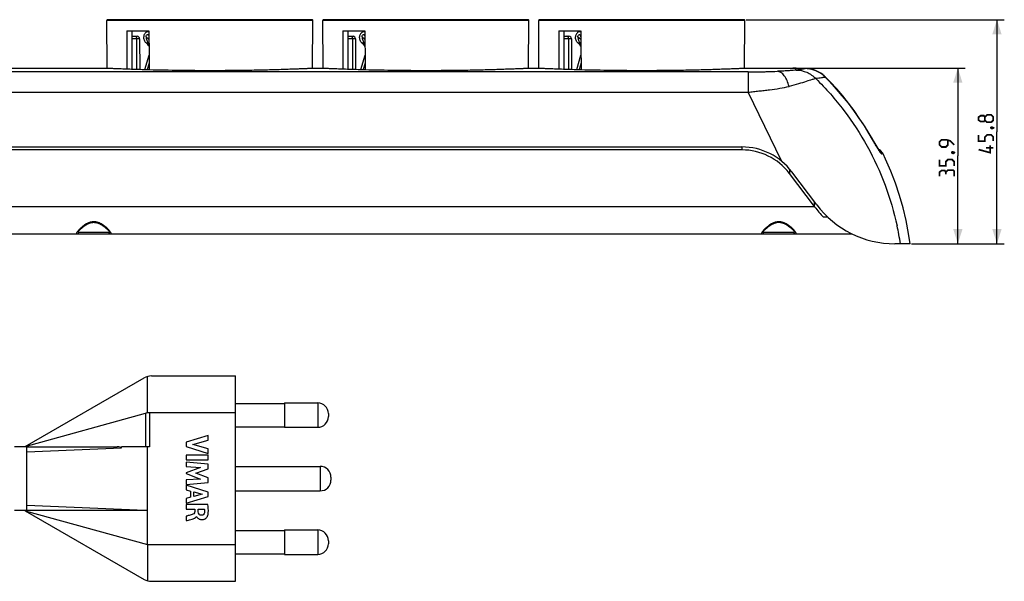
# Model space of a CAD drawing. Units: millimetres. Extents: x 8 to 416, y 36 to 248.
# Drawn here: x 214 to 416, y 133 to 248 of the extents above; entities that cross this region are included whole.
import ezdxf

# ---------------------------------------------------------------- set-up
doc = ezdxf.new("R2010")
doc.units = ezdxf.units.MM
doc.header["$LTSCALE"] = 23.1
doc.layers.get('0').update_dxf_attribs({"linetype": 'CONTINUOUS'})
for name, color, linetype in [('ASSI', 7, 'CONTINUOUS'), ('IMPORT_IGES', 7, 'CONTINUOUS'), ('RACCORDO', 7, 'CONTINUOUS')]:
    doc.layers.add(name, color=color, linetype=linetype)
doc.styles.get("Standard").update_dxf_attribs({"font": 'txt', "width": 0.8})
doc.dimstyles.new('DIMSTYLE_1', dxfattribs={"dimtxt": 3, "dimasz": 3, "dimexe": 1.5, "dimexo": 0.5, "dimgap": 0.75, "dimtad": 1, "dimdec": 1, "dimtxsty": 'STANDARD', "dimblk": '_FILLED', "dimblk1": '_FILLED', "dimblk2": '_FILLED', "dimcen": 0.09, "dimazin": 2, "dimtfac": 1, "dimtdec": 1, "dimtofl": 0, "dimtmove": 0, "dimatfit": 3, "dimldrblk": '_FILLED', "dimfxl": 1, "dimtolj": 1, "dimarcsym": 0})

# ---------------------------------------------------------------- blocks, each defined once
blk = doc.blocks.new('_FILLED')
at = {"color": 0, "linetype": 'BYBLOCK'}
blk.add_solid([(0, 0), (-1, 0.317), (-1, -0.317)], dxfattribs=at)
blk = doc.blocks.new('*D2')
at = {"color": 7, "linetype": 'CONTINUOUS'}
for p, q in [((362.99, 248.38), (415.77, 248.38)), ((414.27, 248.38), (414.27, 225.46)), ((414.27, 202.54), (414.27, 225.46)), ((396.77, 202.54), (415.77, 202.54))]:
    blk.add_line(p, q, dxfattribs=at)
at = {"color": 7, "linetype": 'CONTINUOUS', "xscale": 3, "yscale": 3, "zscale": 3}
for p, rotation in [((414.27, 248.38), 90), ((414.27, 202.54), 270)]:
    blk.add_blockref('_FILLED', p, dxfattribs=dict(at, rotation=rotation))
blk = doc.blocks.new('*D3')
at = {"color": 7, "linetype": 'CONTINUOUS'}
for p, q in [((373.23, 238.48), (407.77, 238.48)), ((406.27, 238.48), (406.27, 220.51)), ((406.27, 202.54), (406.27, 220.51)), ((396.77, 202.54), (407.77, 202.54))]:
    blk.add_line(p, q, dxfattribs=at)
at = {"color": 7, "linetype": 'CONTINUOUS', "xscale": 3, "yscale": 3, "zscale": 3}
for p, rotation in [((406.27, 238.48), 90), ((406.27, 202.54), 270)]:
    blk.add_blockref('_FILLED', p, dxfattribs=dict(at, rotation=rotation))

msp = doc.modelspace()

# ---------------------------------------------------------------- linework, layer by layer
at = {"color": 250, "linetype": 'CONTINUOUS'}
for p, q in [((240.81, 245.87), (240.48, 245.87)), ((284.97, 245.87), (284.63, 245.87)), ((329.13, 245.87), (328.79, 245.87)), ((240.25, 244.89), (240.83, 244.39)), ((284.41, 244.89), (284.98, 244.39)), ((328.56, 244.89), (329.14, 244.38)), ((240.26, 243.63), (240.75, 243.63)), ((240.84, 243.46), (240.46, 243.46)), ((284.42, 243.63), (284.91, 243.63)), ((284.99, 243.46), (284.61, 243.46)), ((328.57, 243.63), (329.07, 243.63)), ((329.15, 243.46), (328.77, 243.46)), ((363.39, 237.7), (128.39, 237.7)), ((363.39, 237.7), (363.39, 233.56)), ((372.54, 238.46), (372.73, 238.48)), ((372.69, 238.47), (372.72, 238.48)), ((373.17, 238.08), (375.03, 238.38)), ((373.17, 238.08), (374.54, 238.31)), ((374.54, 238.31), (375.03, 238.38)), ((375.03, 238.38), (375.05, 238.38)), ((378.91, 236.86), (378.92, 236.86)), ((128.39, 233.56), (363.39, 233.56)), ((370.17, 219.48), (363.39, 233.56)), ((362.11, 222.34), (362.11, 221.74)), ((390.99, 220.91), (390.67, 220.91)), ((390.99, 220.91), (390.99, 220.91)), ((371.85, 217.83), (371.86, 216.86)), ((376.97, 210.08), (114.81, 210.08)), ((376.93, 210.14), (376.93, 211.14)), ((232.65, 204.84), (226.46, 204.84)), ((372.75, 204.84), (366.56, 204.84))]:
    msp.add_line(p, q, dxfattribs=at)
at = {"color": 7, "linetype": 'CONTINUOUS'}
for p, q in [((240.46, 243.46), (240.26, 243.63)), ((240.84, 243.56), (240.75, 243.63)), ((284.61, 243.46), (284.42, 243.63)), ((284.99, 243.56), (284.91, 243.63)), ((328.77, 243.46), (328.57, 243.63)), ((329.15, 243.55), (329.07, 243.63)), ((240.01, 238.2), (240.87, 241.12)), ((284.16, 238.2), (285.02, 241.12)), ((328.32, 238.2), (329.18, 241.13)), ((196.84, 238.48), (232.26, 238.48)), ((232.26, 238.48), (232.26, 238.48)), ((240.89, 239.51), (240.5, 238.18)), ((274.41, 238.48), (276.42, 238.48)), ((274.41, 238.48), (274.41, 238.48)), ((276.42, 238.48), (276.42, 238.48)), ((285.04, 239.5), (284.65, 238.18)), ((318.57, 238.48), (320.57, 238.48)), ((318.57, 238.48), (318.57, 238.48)), ((320.57, 238.48), (320.57, 238.48)), ((329.2, 239.52), (328.81, 238.18)), ((362.72, 238.48), (372.73, 238.48)), ((362.72, 238.48), (362.72, 238.48)), ((372.84, 238.43), (372.79, 238.43)), ((372.89, 238.43), (372.84, 238.43)), ((373, 238.43), (372.89, 238.43)), ((373.13, 238.42), (373, 238.43)), ((373.4, 238.41), (373.13, 238.42)), ((373.42, 238.42), (373.19, 238.42)), ((373.73, 238.41), (373.4, 238.41)), ((373.76, 238.41), (373.42, 238.42)), ((374.12, 238.4), (373.73, 238.41)), ((374.16, 238.4), (373.76, 238.41)), ((374.56, 238.39), (374.12, 238.4)), ((374.62, 238.39), (374.16, 238.4)), ((375.06, 238.38), (374.56, 238.39)), ((375.11, 238.39), (374.62, 238.39)), ((378.64, 237.15), (378.25, 237.42)), ((378.88, 236.95), (378.64, 237.15)), ((378.92, 236.86), (378.66, 237.08)), ((379.01, 236.84), (378.88, 236.95)), ((378.92, 236.86), (378.92, 236.86)), ((389.01, 223.54), (388.83, 223.86)), ((389.06, 223.49), (388.85, 223.86)), ((389.17, 223.27), (389.01, 223.54)), ((129.67, 222.34), (362.11, 222.34)), ((362.11, 221.74), (129.67, 221.74)), ((389.21, 223.22), (389.06, 223.49)), ((389.31, 223.02), (389.17, 223.27)), ((389.36, 222.97), (389.21, 223.22)), ((389.45, 222.77), (389.31, 223.02)), ((389.5, 222.73), (389.36, 222.97)), ((389.59, 222.54), (389.45, 222.77)), ((389.63, 222.5), (389.5, 222.73)), ((389.72, 222.33), (389.59, 222.54)), ((389.76, 222.29), (389.63, 222.5)), ((389.84, 222.13), (389.72, 222.33)), ((389.88, 222.09), (389.76, 222.29)), ((389.95, 221.95), (389.84, 222.13)), ((389.98, 221.92), (389.88, 222.09)), ((390.02, 221.85), (389.98, 221.92)), ((376.93, 210.14), (371.85, 216.88)), ((377.41, 210.5), (372.33, 217.24)), ((379.7, 207.96), (378.82, 207.96)), ((107.11, 204.54), (384.67, 204.54)), ((366.4, 204.95), (366.4, 204.95)), ((372.9, 204.95), (372.9, 204.95)), ((396.49, 202.54), (393.38, 202.54)), ((258.55, 133.49), (258.55, 175.49)), ((252.93, 163.35), (248.43, 161.93)), ((252.93, 162.33), (252.93, 163.35)), ((248.43, 161.93), (248.43, 161.1)), ((248.43, 161.1), (252.93, 159.65)), ((249.83, 161.48), (252.93, 162.33)), ((252.93, 160.59), (249.83, 161.48)), ((215.85, 160.99), (213.35, 160.99)), ((215.44, 160.99), (215.55, 161.06)), ((215.55, 160.99), (215.55, 161.06)), ((248.43, 159.3), (248.43, 158.37)), ((252.93, 159.3), (248.43, 159.3)), ((252.93, 159.65), (252.93, 160.59)), ((252.93, 158.37), (252.93, 159.3)), ((248.43, 158.37), (252.93, 158.37)), ((248.43, 157.86), (248.43, 156.96)), ((252.93, 157.45), (248.43, 157.86)), ((252.93, 156.52), (252.93, 157.45)), ((248.43, 156.96), (251.37, 156.76)), ((251.37, 156.76), (248.43, 155.66)), ((248.43, 155.66), (248.43, 155.53)), ((248.43, 155.53), (251.36, 154.41)), ((250.43, 155.59), (252.93, 156.52)), ((252.93, 154.65), (250.43, 155.59)), ((251.36, 154.41), (248.43, 154.22)), ((248.43, 154.22), (248.43, 153.3)), ((248.43, 153.3), (252.93, 153.72)), ((248.43, 153.15), (248.43, 152.22)), ((252.93, 151.74), (248.43, 153.15)), ((252.93, 153.72), (252.93, 154.65)), ((248.43, 152.22), (249.33, 151.96)), ((249.33, 151.96), (249.33, 150.68)), ((250.02, 150.87), (250.02, 151.77)), ((250.02, 151.77), (251.69, 151.3)), ((251.69, 151.3), (250.02, 150.87)), ((252.93, 150.83), (252.93, 151.74)), ((248.43, 149.45), (252.93, 150.83)), ((249.33, 150.68), (248.43, 150.44)), ((248.43, 150.44), (248.43, 149.45)), ((252.88, 149.17), (248.43, 149.17)), ((248.43, 149.17), (248.43, 148.24)), ((215.85, 147.99), (213.35, 147.99)), ((215.44, 147.99), (215.55, 147.92)), ((215.55, 147.99), (215.55, 147.92)), ((215.55, 147.92), (240.55, 140.99)), ((240.55, 140.99), (240.55, 147.99)), ((248.43, 148.24), (250.19, 148.24)), ((250.19, 148.24), (250.19, 147.73)), ((250.93, 148.27), (252.16, 148.27)), ((250.93, 147.73), (250.93, 148.27)), ((248.43, 146.8), (248.43, 145.9)), ((250.53, 146.76), (250.56, 146.76)), ((240.55, 140.99), (258.55, 140.99))]:
    msp.add_line(p, q, dxfattribs=at)
at = {"color": 250, "linetype": 'CONTINUOUS'}
msp.add_lwpolyline([(372.72, 238.48), (372.73, 238.48), (372.73, 238.48)], dxfattribs=at)
at = {"color": 7, "linetype": 'CONTINUOUS'}
for points in [[(373.21, 238.42), (373.18, 238.43), (373.1, 238.44), (373.03, 238.45), (372.97, 238.46), (372.9, 238.47), (372.84, 238.47), (372.78, 238.48), (372.73, 238.48)], [(372.79, 238.43), (372.76, 238.44), (372.76, 238.44)], [(375.73, 238.34), (375.31, 238.38), (375.11, 238.39)], [(378.25, 237.42), (377.85, 237.65), (377.44, 237.86), (377.01, 238.03), (376.59, 238.17), (376.16, 238.27), (375.73, 238.34)], [(379.21, 236.59), (379.11, 236.68), (379.02, 236.77), (378.92, 236.86)], [(379.28, 236.58), (379.27, 236.6), (379.14, 236.72), (379.01, 236.84)], [(388.83, 223.86), (388.14, 225.05), (387.15, 226.66), (386.11, 228.23), (385.02, 229.77), (383.88, 231.28), (382.7, 232.75), (381.47, 234.18), (380.19, 235.57), (379.21, 236.59)], [(388.85, 223.86), (388.15, 225.08), (387.16, 226.69), (386.12, 228.26), (385.04, 229.8), (383.9, 231.31), (382.72, 232.77), (381.5, 234.2), (380.23, 235.59), (379.28, 236.58)], [(390.28, 221.43), (390.29, 221.42), (390.3, 221.41), (390.29, 221.42), (390.28, 221.43), (390.26, 221.46), (390.24, 221.49), (390.21, 221.54), (390.17, 221.59), (390.14, 221.65), (390.09, 221.71), (390.05, 221.79), (390, 221.86), (389.95, 221.95)], [(390.99, 220.91), (390.98, 220.93), (390.87, 221.13), (390.74, 221.3), (390.59, 221.47), (390.42, 221.61), (390.24, 221.74), (390.05, 221.84), (390, 221.86)], [(396.49, 202.54), (396.17, 204.67), (395.67, 207.28), (395.06, 209.86), (394.34, 212.41), (393.5, 214.93), (392.55, 217.41), (391.49, 219.84), (390.99, 220.91)], [(226.3, 204.91), (226.3, 204.91), (226.3, 204.91), (226.3, 204.92), (226.3, 204.92), (226.31, 204.93), (226.31, 204.93), (226.32, 204.94), (226.32, 204.95), (226.33, 204.96), (226.34, 204.98), (226.34, 204.99), (226.35, 205), (226.36, 205.02), (226.37, 205.03), (226.39, 205.05), (226.4, 205.07), (226.41, 205.09), (226.43, 205.11), (226.44, 205.13), (226.46, 205.15), (226.48, 205.17), (226.5, 205.19), (226.52, 205.21), (226.54, 205.24), (226.56, 205.26), (226.59, 205.29), (226.61, 205.31), (226.64, 205.34), (226.66, 205.37), (226.69, 205.4), (226.72, 205.43), (226.75, 205.46), (226.78, 205.49), (226.81, 205.52), (226.85, 205.55), (226.88, 205.58), (226.92, 205.62), (226.96, 205.65), (227, 205.69), (227.04, 205.72), (227.08, 205.76), (227.12, 205.8), (227.17, 205.83), (227.21, 205.87), (227.26, 205.91), (227.31, 205.95), (227.36, 205.99), (227.42, 206.03), (227.47, 206.08), (227.53, 206.12), (227.59, 206.16), (227.65, 206.2), (227.71, 206.25), (227.77, 206.29), (227.84, 206.33), (227.91, 206.38), (227.98, 206.42), (228.06, 206.47), (228.14, 206.51), (228.22, 206.55), (228.3, 206.6), (228.39, 206.64), (228.48, 206.68), (228.57, 206.72), (228.67, 206.76), (228.78, 206.8), (228.89, 206.83), (229, 206.86), (229.11, 206.89), (229.23, 206.91), (229.35, 206.92), (229.47, 206.93), (229.59, 206.93), (229.71, 206.92), (229.82, 206.91), (229.93, 206.9), (230.04, 206.88), (230.15, 206.85), (230.24, 206.82), (230.34, 206.8), (230.43, 206.76), (230.52, 206.73), (230.6, 206.69), (230.69, 206.66), (230.76, 206.62), (230.84, 206.58), (230.92, 206.54), (230.99, 206.5), (231.06, 206.46), (231.12, 206.42), (231.19, 206.38), (231.25, 206.34), (231.31, 206.3), (231.37, 206.27), (231.43, 206.23), (231.49, 206.19), (231.54, 206.15), (231.59, 206.11), (231.64, 206.07), (231.69, 206.04), (231.74, 206), (231.78, 205.96), (231.83, 205.93), (231.87, 205.89), (231.91, 205.86), (231.95, 205.82), (231.99, 205.79), (232.03, 205.76), (232.07, 205.72), (232.11, 205.69), (232.14, 205.66), (232.18, 205.63), (232.21, 205.6), (232.24, 205.57), (232.27, 205.54), (232.3, 205.51), (232.33, 205.48), (232.36, 205.46), (232.39, 205.43), (232.41, 205.4), (232.44, 205.38), (232.46, 205.35), (232.49, 205.33), (232.51, 205.31), (232.53, 205.28), (232.55, 205.26), (232.57, 205.24), (232.59, 205.22), (232.61, 205.2), (232.62, 205.18), (232.64, 205.16), (232.66, 205.14), (232.67, 205.12), (232.69, 205.1), (232.7, 205.08), (232.71, 205.07), (232.72, 205.05), (232.73, 205.04), (232.74, 205.02), (232.75, 205.01), (232.76, 205), (232.77, 204.98), (232.78, 204.97), (232.78, 204.96), (232.79, 204.95), (232.79, 204.94), (232.8, 204.94), (232.8, 204.93), (232.8, 204.92), (232.81, 204.92), (232.81, 204.92), (232.81, 204.92)], [(366.41, 204.93), (366.41, 204.93), (366.4, 204.92), (366.4, 204.92), (366.41, 204.94), (366.43, 204.97), (366.46, 205.01), (366.5, 205.07), (366.55, 205.13), (366.6, 205.2), (366.67, 205.27), (366.75, 205.36), (366.84, 205.45), (366.94, 205.54), (367.05, 205.65), (367.18, 205.76), (367.32, 205.88), (367.47, 206), (367.64, 206.13), (367.82, 206.26), (368.03, 206.39), (368.27, 206.53), (368.51, 206.65), (368.76, 206.76), (369.02, 206.84), (369.28, 206.9), (369.52, 206.93), (369.76, 206.93), (370, 206.9), (370.26, 206.85), (370.53, 206.77), (370.78, 206.66), (371.02, 206.54), (371.26, 206.4), (371.47, 206.27), (371.66, 206.13), (371.83, 206.01), (371.98, 205.88), (372.12, 205.77), (372.25, 205.65), (372.36, 205.55), (372.47, 205.45), (372.56, 205.36), (372.63, 205.28), (372.7, 205.2), (372.76, 205.13), (372.81, 205.07), (372.85, 205.01), (372.88, 204.97), (372.9, 204.94), (372.9, 204.93)]]:
    msp.add_lwpolyline(points, dxfattribs=at)
at = {"color": 7, "linetype": 'CONTINUOUS', "const_width": 0.35}
for points in [[(411.81, 227.81), (411.59, 227.53), (410.95, 227.53), (410.52, 227.81), (410.52, 228.46), (410.95, 228.74), (411.59, 228.74), (411.81, 228.46), (412.23, 228.89), (413.09, 228.89), (413.52, 228.46), (413.52, 227.81), (413.09, 227.39)], [(413.09, 227.39), (412.23, 227.39), (411.81, 227.81), (411.81, 228.46)], [(413.02, 226.31), (413.16, 226.39), (413.23, 226.39), (413.38, 226.24), (413.38, 226.17), (413.31, 226.1), (413.23, 226.1), (413.09, 226.17), (413.02, 226.24), (413.02, 226.31)], [(413.23, 226.39), (413.45, 226.31), (413.73, 226.17)], [(405.52, 222.76), (404.66, 223.61), (403.81, 223.83), (402.95, 223.83), (402.52, 223.4), (402.52, 222.76), (402.95, 222.33), (403.81, 222.33), (404.23, 222.76), (404.23, 223.69)], [(413.52, 223.53), (413.52, 224.39), (413.09, 224.81), (412.23, 224.81), (411.81, 224.39), (411.81, 223.53), (410.52, 223.53), (410.52, 224.81)], [(412.88, 222.67), (412.88, 221.17), (410.52, 221.81)], [(413.52, 222.17), (412.02, 222.17)], [(405.52, 218.47), (405.52, 219.33), (405.09, 219.76), (404.23, 219.76), (403.81, 219.33), (403.81, 218.47), (402.52, 218.47), (402.52, 219.76)], [(405.02, 221.26), (405.16, 221.33), (405.23, 221.33), (405.38, 221.19), (405.38, 221.11), (405.31, 221.04), (405.23, 221.04), (405.09, 221.11), (405.02, 221.19), (405.02, 221.26)], [(405.23, 221.33), (405.45, 221.26), (405.73, 221.11)], [(403.81, 217.19), (403.59, 217.54), (402.95, 217.54), (402.52, 217.19), (402.52, 216.33)], [(405.52, 216.33), (405.52, 217.4), (405.31, 217.61), (404.23, 217.61), (403.81, 217.19), (403.81, 216.76)]]:
    msp.add_lwpolyline(points, dxfattribs=at)
at = {"color": 7, "linetype": 'CONTINUOUS'}
for centre, radius, start, end in [((331.24, 244.91), 2.11, 180.4116, 185.909), ((253.34, 713.54), 475.53, 268.5012, 270.0001), ((297.49, 713.54), 475.53, 268.5011, 270.0001), ((341.65, 713.54), 475.53, 268.5016, 270.0001), ((362.11, 209.54), 12.8, 37, 90), ((362.11, 209.54), 12.2, 37.4698, 90), ((361.97, 209.44), 12.37, 36.9999, 37.4661), ((392.24, 221.68), 19.18, 217.0002, 217.2254), ((393.65, 222.78), 20.96, 217.294, 224.982), ((393.38, 222.54), 20, 217, 270)]:
    msp.add_arc(centre, radius, start, end, dxfattribs=at)
at = {"color": 250, "linetype": 'CONTINUOUS'}
for centre, radius, start, end in [((372.54, 236.46), 1.99, 81.3227, 89.9099), ((374.98, 232.86), 5.52, 85.7528, 89.4753), ((375.1, 237.81), 0.574, 79.8178, 89.1509), ((374.97, 232.73), 5.65, 83.6279, 85.7601), ((374.96, 232.67), 5.72, 81.5435, 83.6284), ((374.95, 232.62), 5.77, 78.8237, 81.5432), ((374.95, 232.59), 5.79, 77.347, 78.825), ((374.95, 232.57), 5.81, 74.185, 77.3445), ((374.93, 232.51), 5.88, 72.9385, 74.1863), ((374.91, 232.44), 5.95, 69.815, 72.9353), ((374.89, 232.39), 6, 68.1781, 69.8178), ((374.88, 232.37), 6.03, 65.6459, 68.178), ((374.88, 232.37), 6.02, 62.7408, 65.6468), ((374.89, 232.39), 6.01, 61.5576, 62.7399), ((374.78, 232.2), 6.22, 48.4739, 61.4932), ((393.45, 127.56), 109.96, 97.5767, 97.7222), ((374.91, 232.35), 6.03, 44.6288, 48.4254), ((383.95, 199.17), 37.72, 97.2421, 97.6037), ((388.87, 220.04), 2, 25.8959, 46.4189), ((334.72, 193.26), 60.53, 10.6402, 12.349), ((373.04, 204.83), 0.294, 217.7288, 227.6316), ((335.01, 193.31), 60.23, 8.8075, 10.6406)]:
    msp.add_arc(centre, radius, start, end, dxfattribs=at)
at = {"color": 7, "linetype": 'CONTINUOUS'}
for centre, start_param in [((240.32, 245.08), 0.572687), ((284.47, 245.08), 0.573758), ((328.63, 245.08), 0.568538)]:
    msp.add_ellipse(centre, major_axis=(0.84, 0.723), ratio=0.54066, start_param=start_param, end_param=0.960651, dxfattribs=at)
for points, knots in [([(240.48, 245.87), (240.38, 245.83), (240.19, 245.74), (239.95, 245.52), (239.79, 245.22), (239.75, 245), (239.76, 244.89)], [0, 0, 0, 0, 0.237307, 0.48804, 0.74351, 1, 1, 1, 1]), ([(284.63, 245.87), (284.54, 245.83), (284.35, 245.74), (284.11, 245.52), (283.94, 245.22), (283.91, 245), (283.91, 244.89)], [0, 0, 0, 0, 0.237307, 0.48804, 0.74351, 1, 1, 1, 1]), ([(328.79, 245.87), (328.69, 245.83), (328.5, 245.74), (328.26, 245.52), (328.1, 245.22), (328.07, 245), (328.07, 244.89)], [0, 0, 0, 0, 0.237307, 0.48804, 0.74351, 1, 1, 1, 1]), ([(240.26, 243.63), (240.1, 243.77), (239.91, 244.07), (239.78, 244.52), (239.76, 244.77), (239.76, 244.89)], [0, 0, 0, 0, 0.468862, 0.73011, 1, 1, 1, 1]), ([(240.25, 244.89), (240.25, 244.96), (240.27, 245.1), (240.37, 245.24), (240.48, 245.31), (240.56, 245.33), (240.64, 245.32), (240.68, 245.29), (240.7, 245.28)], [0, 0, 0, 0, 0.290835, 0.563424, 0.68616, 0.796973, 0.898881, 1, 1, 1, 1]), ([(240.25, 244.89), (240.25, 244.77), (240.27, 244.52), (240.4, 244.07), (240.59, 243.77), (240.75, 243.63)], [0, 0, 0, 0, 0.26989, 0.531138, 1, 1, 1, 1]), ([(240.7, 245.28), (240.74, 245.24), (240.79, 245.14), (240.81, 245.01), (240.82, 244.93), (240.82, 244.89)], [0, 0, 0, 0, 0.450336, 0.718853, 1, 1, 1, 1]), ([(284.42, 243.63), (284.25, 243.77), (284.06, 244.07), (283.94, 244.52), (283.91, 244.77), (283.91, 244.89)], [0, 0, 0, 0, 0.468862, 0.73011, 1, 1, 1, 1]), ([(284.41, 244.89), (284.41, 244.96), (284.43, 245.1), (284.53, 245.24), (284.63, 245.31), (284.71, 245.33), (284.79, 245.32), (284.83, 245.29), (284.85, 245.28)], [0, 0, 0, 0, 0.290835, 0.563424, 0.68616, 0.796973, 0.898881, 1, 1, 1, 1]), ([(284.41, 244.89), (284.41, 244.77), (284.43, 244.52), (284.56, 244.07), (284.75, 243.77), (284.91, 243.63)], [0, 0, 0, 0, 0.26989, 0.531138, 1, 1, 1, 1]), ([(284.85, 245.28), (284.9, 245.24), (284.94, 245.14), (284.97, 245.01), (284.97, 244.93), (284.97, 244.89)], [0, 0, 0, 0, 0.450336, 0.718853, 1, 1, 1, 1]), ([(328.57, 243.63), (328.41, 243.77), (328.22, 244.07), (328.09, 244.52), (328.07, 244.77), (328.07, 244.89)], [0, 0, 0, 0, 0.468862, 0.73011, 1, 1, 1, 1]), ([(328.56, 244.89), (328.56, 244.96), (328.59, 245.1), (328.69, 245.24), (328.79, 245.31), (328.87, 245.33), (328.95, 245.32), (328.99, 245.29), (329.01, 245.28)], [0, 0, 0, 0, 0.290835, 0.563424, 0.68616, 0.796973, 0.898881, 1, 1, 1, 1]), ([(328.56, 244.89), (328.56, 244.77), (328.59, 244.52), (328.71, 244.07), (328.9, 243.77), (329.07, 243.63)], [0, 0, 0, 0, 0.26989, 0.531138, 1, 1, 1, 1]), ([(329.01, 245.28), (329.06, 245.24), (329.1, 245.14), (329.12, 245.01), (329.13, 244.93), (329.13, 244.89)], [0, 0, 0, 0, 0.450336, 0.718853, 1, 1, 1, 1]), ([(240.85, 242.91), (240.82, 242.96), (240.72, 243.16), (240.58, 243.35), (240.46, 243.46)], [0, 0, 0, 0, 0.26477, 1, 1, 1, 1]), ([(285, 242.91), (284.98, 242.97), (284.88, 243.17), (284.74, 243.35), (284.61, 243.46)], [0, 0, 0, 0, 0.264735, 1, 1, 1, 1]), ([(329.16, 242.9), (329.14, 242.96), (329.04, 243.16), (328.9, 243.35), (328.77, 243.46)], [0, 0, 0, 0, 0.264906, 1, 1, 1, 1]), ([(232.26, 238.48), (232.26, 238.48), (232.26, 238.48), (232.27, 238.48), (232.28, 238.48), (232.31, 238.48), (232.35, 238.47), (232.41, 238.47), (232.49, 238.47), (232.59, 238.46), (232.71, 238.46), (232.9, 238.45), (233.19, 238.44), (233.58, 238.42), (234.04, 238.4), (234.56, 238.38), (235.16, 238.36), (236.07, 238.32), (237.35, 238.28), (239.06, 238.22), (240.26, 238.19), (240.9, 238.17)], [0, 0, 0, 0, 0.000266, 0.001058, 0.002376, 0.00422, 0.00948, 0.016833, 0.026273, 0.037794, 0.05139, 0.06705, 0.104489, 0.149969, 0.203346, 0.264439, 0.333019, 0.408854, 0.581241, 0.779193, 1, 1, 1, 1]), ([(253.34, 238.01), (254.71, 238.01), (257.4, 238.02), (260.71, 238.06), (263.24, 238.11), (265.01, 238.15), (266.66, 238.19), (268.19, 238.24), (269.58, 238.29), (270.8, 238.33), (271.72, 238.36), (272.37, 238.39), (272.79, 238.41), (273.16, 238.42), (273.49, 238.44), (273.76, 238.45), (273.99, 238.46), (274.15, 238.47), (274.25, 238.47), (274.31, 238.47), (274.35, 238.48), (274.38, 238.47), (274.4, 238.48), (274.41, 238.48), (274.41, 238.48)], [0, 0, 0, 0, 0.195047, 0.3826, 0.47129, 0.555456, 0.634269, 0.706983, 0.77289, 0.831366, 0.881833, 0.903913, 0.923817, 0.941491, 0.956896, 0.969999, 0.980765, 0.989162, 0.992467, 0.995174, 0.997282, 0.99879, 0.999697, 1, 1, 1, 1]), ([(276.42, 238.48), (276.42, 238.48), (276.42, 238.48), (276.43, 238.48), (276.44, 238.48), (276.46, 238.48), (276.5, 238.47), (276.57, 238.47), (276.65, 238.47), (276.75, 238.46), (276.87, 238.46), (277.06, 238.45), (277.34, 238.44), (277.73, 238.42), (278.19, 238.4), (278.72, 238.38), (279.31, 238.36), (280.22, 238.32), (281.51, 238.28), (283.21, 238.22), (284.42, 238.19), (285.05, 238.17)], [0, 0, 0, 0, 0.000266, 0.001058, 0.002376, 0.00422, 0.00948, 0.016833, 0.026272, 0.037793, 0.05139, 0.06705, 0.104489, 0.149968, 0.203345, 0.264438, 0.333017, 0.408852, 0.581239, 0.779191, 1, 1, 1, 1]), ([(297.49, 238.01), (298.86, 238.01), (301.55, 238.02), (304.86, 238.06), (307.4, 238.11), (309.16, 238.15), (310.82, 238.19), (312.35, 238.24), (313.73, 238.29), (314.96, 238.33), (315.88, 238.36), (316.53, 238.39), (316.95, 238.41), (317.32, 238.42), (317.64, 238.44), (317.92, 238.45), (318.15, 238.46), (318.3, 238.47), (318.41, 238.47), (318.46, 238.47), (318.51, 238.48), (318.54, 238.47), (318.56, 238.48), (318.57, 238.48), (318.57, 238.48)], [0, 0, 0, 0, 0.195047, 0.3826, 0.47129, 0.555456, 0.634269, 0.706983, 0.77289, 0.831366, 0.881833, 0.903913, 0.923817, 0.941491, 0.956896, 0.969999, 0.980765, 0.989162, 0.992467, 0.995174, 0.997282, 0.99879, 0.999697, 1, 1, 1, 1]), ([(320.57, 238.48), (320.57, 238.48), (320.58, 238.48), (320.58, 238.48), (320.59, 238.48), (320.62, 238.48), (320.66, 238.47), (320.72, 238.47), (320.8, 238.47), (320.9, 238.46), (321.02, 238.46), (321.21, 238.45), (321.5, 238.44), (321.89, 238.42), (322.35, 238.4), (322.88, 238.38), (323.47, 238.36), (324.38, 238.32), (325.67, 238.28), (327.37, 238.22), (328.58, 238.19), (329.21, 238.17)], [0, 0, 0, 0, 0.000266, 0.001058, 0.002376, 0.00422, 0.00948, 0.016833, 0.026273, 0.037795, 0.051392, 0.067052, 0.104492, 0.149973, 0.203352, 0.264446, 0.333026, 0.408861, 0.581249, 0.779198, 1, 1, 1, 1]), ([(341.65, 238.01), (343.02, 238.01), (345.71, 238.02), (349.02, 238.06), (351.55, 238.11), (353.32, 238.15), (354.98, 238.19), (356.5, 238.24), (357.89, 238.29), (359.12, 238.33), (360.04, 238.36), (360.69, 238.39), (361.1, 238.41), (361.48, 238.42), (361.8, 238.44), (362.08, 238.45), (362.3, 238.46), (362.46, 238.47), (362.56, 238.47), (362.62, 238.47), (362.66, 238.48), (362.7, 238.47), (362.71, 238.48), (362.72, 238.48), (362.72, 238.48)], [0, 0, 0, 0, 0.195049, 0.382603, 0.471295, 0.55546, 0.634273, 0.706985, 0.772892, 0.831369, 0.881836, 0.903917, 0.92382, 0.941493, 0.956899, 0.970001, 0.980767, 0.989163, 0.992468, 0.995175, 0.997284, 0.998791, 0.999697, 1, 1, 1, 1]), ([(252.83, 146.85), (252.91, 147.07), (253.04, 147.85), (252.96, 148.63), (252.88, 149.17)], [0, 0, 0, 0, 0.295742, 1, 1, 1, 1]), ([(249.8, 147.21), (249.7, 147.17), (249.44, 147.1), (248.99, 146.96), (248.63, 146.86), (248.43, 146.8)], [0, 0, 0, 0, 0.222234, 0.558635, 1, 1, 1, 1]), ([(250.19, 147.73), (250.19, 147.65), (250.14, 147.42), (249.93, 147.26), (249.8, 147.21)], [0, 0, 0, 0, 0.355914, 1, 1, 1, 1]), ([(251.63, 147), (251.52, 147), (251.31, 147.02), (250.99, 147.26), (250.93, 147.55), (250.93, 147.73)], [0, 0, 0, 0, 0.292921, 0.527594, 1, 1, 1, 1]), ([(252.19, 147.53), (252.18, 147.4), (252.05, 147.12), (251.77, 147), (251.63, 147)], [0, 0, 0, 0, 0.501351, 1, 1, 1, 1]), ([(252.16, 148.27), (252.18, 148.2), (252.21, 147.96), (252.21, 147.71), (252.19, 147.53)], [0, 0, 0, 0, 0.270395, 1, 1, 1, 1]), ([(248.43, 145.9), (248.51, 145.92), (248.92, 146.02), (249.32, 146.13), (249.65, 146.22)], [0, 0, 0, 0, 0.198014, 1, 1, 1, 1]), ([(249.65, 146.22), (249.82, 146.26), (250.16, 146.35), (250.47, 146.59), (250.53, 146.76)], [0, 0, 0, 0, 0.498293, 1, 1, 1, 1]), ([(250.56, 146.76), (250.57, 146.71), (250.67, 146.57), (250.82, 146.41), (251.03, 146.27), (251.24, 146.18), (251.44, 146.13), (251.62, 146.12), (251.8, 146.12), (252, 146.15), (252.21, 146.22), (252.38, 146.31), (252.56, 146.45), (252.72, 146.63), (252.81, 146.78), (252.83, 146.85)], [0, 0, 0, 0, 0.055917, 0.168568, 0.24032, 0.321222, 0.41239, 0.462695, 0.516737, 0.601423, 0.677549, 0.746932, 0.810551, 0.920128, 1, 1, 1, 1])]:
    msp.add_open_spline(points, degree=3, knots=knots, dxfattribs=at)
at = {"color": 250, "linetype": 'CONTINUOUS'}
for points, knots in [([(363.39, 237.7), (363.65, 237.7), (364.69, 237.71), (365.73, 237.72), (366.5, 237.73)], [0, 0, 0, 0, 0.254985, 1, 1, 1, 1]), ([(366.5, 237.73), (366.75, 237.74), (367.71, 237.76), (368.67, 237.79), (369.38, 237.82)], [0, 0, 0, 0, 0.259659, 1, 1, 1, 1]), ([(373.17, 238.08), (372.99, 238.05), (372.53, 238), (371.7, 237.93), (370.62, 237.87), (369.81, 237.84), (369.38, 237.82)], [0, 0, 0, 0, 0.146514, 0.366212, 0.654803, 1, 1, 1, 1]), ([(371.74, 234.73), (371.64, 235.14), (371.39, 235.9), (370.93, 236.76), (370.47, 237.29), (370.02, 237.64), (369.63, 237.8), (369.38, 237.82)], [0, 0, 0, 0, 0.307743, 0.585218, 0.706495, 0.815162, 1, 1, 1, 1]), ([(372.54, 238.46), (372.53, 238.46), (372.51, 238.45), (372.55, 238.44), (372.59, 238.44), (372.69, 238.44), (372.8, 238.43), (372.95, 238.43), (373.13, 238.42), (373.26, 238.42), (373.33, 238.42)], [0, 0, 0, 0, 0.024456, 0.044607, 0.106429, 0.209133, 0.351367, 0.531594, 0.748267, 1, 1, 1, 1]), ([(373.17, 238.08), (373.92, 238.07), (375.44, 237.75), (376.71, 236.87), (377.24, 236.33)], [0, 0, 0, 0, 0.497323, 1, 1, 1, 1]), ([(373.33, 238.42), (373.44, 238.41), (374.01, 238.4), (374.58, 238.39), (375.03, 238.38)], [0, 0, 0, 0, 0.203911, 1, 1, 1, 1]), ([(377.24, 236.33), (376.97, 236.27), (376.31, 236.08), (375.14, 235.7), (373.58, 235.2), (372.4, 234.89), (371.74, 234.73)], [0, 0, 0, 0, 0.144101, 0.359148, 0.646166, 1, 1, 1, 1]), ([(378.68, 236.52), (378.58, 236.51), (378.1, 236.44), (377.62, 236.38), (377.24, 236.33)], [0, 0, 0, 0, 0.216076, 1, 1, 1, 1]), ([(377.24, 236.33), (379.3, 234.3), (383.14, 229.92), (387.91, 222.58), (391.57, 214.63), (393.22, 209.03), (393.84, 206.2)], [0, 0, 0, 0, 0.24825, 0.499526, 0.751044, 1, 1, 1, 1]), ([(378.86, 236.91), (378.87, 236.91), (378.87, 236.92), (378.88, 236.93), (378.88, 236.94)], [0, 0, 0, 0, 0.307105, 1, 1, 1, 1]), ([(378.88, 236.94), (378.88, 236.94), (378.88, 236.94), (378.88, 236.95), (378.88, 236.95)], [0, 0, 0, 0, 0.393585, 1, 1, 1, 1]), ([(379.19, 236.58), (379.2, 236.59), (379.2, 236.59), (379.21, 236.59), (379.21, 236.59)], [0, 0, 0, 0, 0.693731, 1, 1, 1, 1]), ([(388.82, 223.86), (387.51, 226.18), (384.58, 230.65), (381.07, 234.69), (379.2, 236.58)], [0, 0, 0, 0, 0.500035, 1, 1, 1, 1]), ([(379.25, 236.54), (379.26, 236.55), (379.26, 236.55), (379.27, 236.56), (379.27, 236.57)], [0, 0, 0, 0, 0.298131, 1, 1, 1, 1]), ([(379.27, 236.57), (379.27, 236.57), (379.28, 236.57), (379.28, 236.58), (379.28, 236.58)], [0, 0, 0, 0, 0.4182, 1, 1, 1, 1]), ([(363.39, 233.56), (363.57, 233.57), (363.94, 233.62), (364.49, 233.67), (365.05, 233.73), (365.78, 233.81), (366.68, 233.92), (368.09, 234.08), (369.78, 234.33), (371.11, 234.58), (371.74, 234.73)], [0, 0, 0, 0, 0.065967, 0.131852, 0.197583, 0.263088, 0.393122, 0.521344, 0.769417, 1, 1, 1, 1]), ([(388.82, 223.86), (388.91, 223.7), (389.26, 223.09), (389.61, 222.48), (389.87, 222.04)], [0, 0, 0, 0, 0.262777, 1, 1, 1, 1]), ([(388.82, 223.86), (388.82, 223.86), (388.82, 223.86), (388.83, 223.86), (388.83, 223.86)], [0, 0, 0, 0, 0.743891, 1, 1, 1, 1]), ([(388.84, 223.85), (388.84, 223.85), (388.85, 223.85), (388.85, 223.86), (388.85, 223.86)], [0, 0, 0, 0, 0.752707, 1, 1, 1, 1]), ([(389.87, 222.04), (389.96, 221.89), (390.1, 221.67), (390.27, 221.4), (390.38, 221.24), (390.48, 221.11), (390.56, 221), (390.61, 220.94), (390.65, 220.91), (390.67, 220.91)], [0, 0, 0, 0, 0.384919, 0.549814, 0.693196, 0.812183, 0.903928, 0.966489, 1, 1, 1, 1]), ([(226.7, 205.57), (226.56, 205.44), (226.34, 205.2), (226.11, 204.9), (226.02, 204.71), (226, 204.62), (226.03, 204.57), (226.09, 204.54), (226.14, 204.54), (226.18, 204.54)], [0, 0, 0, 0, 0.413985, 0.707898, 0.803146, 0.866507, 0.892486, 0.920878, 1, 1, 1, 1]), ([(229.21, 207.03), (228.69, 206.95), (227.97, 206.6), (227.19, 206.02), (226.85, 205.72), (226.7, 205.57)], [0, 0, 0, 0, 0.540991, 0.783912, 1, 1, 1, 1]), ([(232.41, 205.57), (232.23, 205.75), (231.81, 206.12), (231.09, 206.62), (230.37, 206.95), (229.72, 207.07), (229.38, 207.05), (229.21, 207.03)], [0, 0, 0, 0, 0.213158, 0.456315, 0.721867, 0.860902, 1, 1, 1, 1]), ([(232.93, 204.54), (232.97, 204.54), (233.02, 204.54), (233.08, 204.57), (233.11, 204.62), (233.09, 204.71), (233, 204.9), (232.78, 205.2), (232.55, 205.44), (232.41, 205.57)], [0, 0, 0, 0, 0.079711, 0.107945, 0.13378, 0.197146, 0.292297, 0.585936, 1, 1, 1, 1]), ([(366.79, 205.57), (366.7, 205.48), (366.54, 205.31), (366.34, 205.07), (366.2, 204.87), (366.13, 204.75), (366.12, 204.69)], [0, 0, 0, 0, 0.338971, 0.624028, 0.846286, 1, 1, 1, 1]), ([(369.3, 207.03), (368.78, 206.95), (368.06, 206.6), (367.28, 206.01), (366.95, 205.71), (366.79, 205.57)], [0, 0, 0, 0, 0.541246, 0.784103, 1, 1, 1, 1]), ([(372.51, 205.57), (372.33, 205.75), (371.91, 206.12), (371.19, 206.62), (370.47, 206.95), (369.81, 207.07), (369.47, 207.05), (369.3, 207.03)], [0, 0, 0, 0, 0.213058, 0.456245, 0.721839, 0.860902, 1, 1, 1, 1]), ([(372.86, 205.2), (372.83, 205.23), (372.72, 205.36), (372.61, 205.48), (372.51, 205.57)], [0, 0, 0, 0, 0.230011, 1, 1, 1, 1]), ([(226.18, 204.54), (226.25, 204.54), (226.41, 204.6), (226.46, 204.76), (226.46, 204.84)], [0, 0, 0, 0, 0.491203, 1, 1, 1, 1]), ([(226.31, 204.93), (226.31, 204.91), (226.33, 204.87), (226.37, 204.85), (226.39, 204.85)], [0, 0, 0, 0, 0.476928, 1, 1, 1, 1]), ([(226.39, 204.85), (226.39, 204.84), (226.42, 204.84), (226.44, 204.84), (226.46, 204.84)], [0, 0, 0, 0, 0.225084, 1, 1, 1, 1]), ([(232.65, 204.84), (232.66, 204.84), (232.7, 204.84), (232.74, 204.85), (232.76, 204.86)], [0, 0, 0, 0, 0.296694, 1, 1, 1, 1]), ([(232.65, 204.84), (232.65, 204.82), (232.65, 204.73), (232.7, 204.65), (232.75, 204.61)], [0, 0, 0, 0, 0.237924, 1, 1, 1, 1]), ([(232.75, 204.61), (232.76, 204.6), (232.81, 204.56), (232.88, 204.54), (232.93, 204.54)], [0, 0, 0, 0, 0.26772, 1, 1, 1, 1]), ([(366.12, 204.69), (366.11, 204.67), (366.11, 204.63), (366.13, 204.57), (366.2, 204.54), (366.25, 204.54), (366.28, 204.54)], [0, 0, 0, 0, 0.251119, 0.449123, 0.675823, 1, 1, 1, 1]), ([(366.28, 204.54), (366.35, 204.54), (366.51, 204.6), (366.56, 204.76), (366.56, 204.84)], [0, 0, 0, 0, 0.491207, 1, 1, 1, 1]), ([(366.49, 204.85), (366.47, 204.85), (366.43, 204.87), (366.41, 204.91), (366.41, 204.93)], [0, 0, 0, 0, 0.522881, 1, 1, 1, 1]), ([(366.56, 204.84), (366.56, 204.84), (366.53, 204.84), (366.5, 204.84), (366.49, 204.85)], [0, 0, 0, 0, 0.27796, 1, 1, 1, 1]), ([(372.83, 204.85), (372.82, 204.85), (372.79, 204.84), (372.77, 204.84), (372.75, 204.84)], [0, 0, 0, 0, 0.223511, 1, 1, 1, 1]), ([(372.75, 204.84), (372.75, 204.82), (372.75, 204.75), (372.78, 204.69), (372.81, 204.65)], [0, 0, 0, 0, 0.237069, 1, 1, 1, 1]), ([(372.9, 204.95), (372.9, 204.93), (372.89, 204.88), (372.85, 204.85), (372.83, 204.85)], [0, 0, 0, 0, 0.489613, 1, 1, 1, 1]), ([(372.85, 204.61), (372.86, 204.6), (372.91, 204.56), (372.98, 204.54), (373.03, 204.54)], [0, 0, 0, 0, 0.267712, 1, 1, 1, 1]), ([(373.03, 204.54), (373.08, 204.54), (373.17, 204.54), (373.21, 204.64), (373.19, 204.72), (373.14, 204.82), (373.07, 204.93), (372.98, 205.06), (372.9, 205.16), (372.86, 205.2)], [0, 0, 0, 0, 0.171403, 0.237054, 0.323969, 0.443021, 0.596233, 0.782671, 1, 1, 1, 1])]:
    msp.add_open_spline(points, degree=3, knots=knots, dxfattribs=at)
for points in [[(226.3, 204.95), (226.31, 204.94), (226.31, 204.93), (226.31, 204.93)], [(232.76, 204.86), (232.78, 204.88), (232.8, 204.9), (232.8, 204.93)], [(232.8, 204.93), (232.8, 204.93), (232.8, 204.94), (232.8, 204.95)], [(366.41, 204.93), (366.41, 204.93), (366.41, 204.94), (366.4, 204.95)]]:
    msp.add_open_spline(points, degree=3, dxfattribs=at)
at = {"layer": 'ASSI', "color": 7, "linetype": 'CONTINUOUS'}
for p, q in [((258.55, 169.89), (268.55, 169.89)), ((268.55, 169.99), (268.55, 164.99)), ((258.55, 165.09), (268.55, 165.09)), ((258.55, 143.89), (268.55, 143.89)), ((268.55, 143.99), (268.55, 138.99)), ((258.55, 139.09), (268.55, 139.09))]:
    msp.add_line(p, q, dxfattribs=at)
at = {"layer": 'IMPORT_IGES', "color": 250, "linetype": 'CONTINUOUS'}
for p, q in [((274.37, 248.18), (232.22, 248.18)), ((318.53, 248.18), (276.38, 248.18)), ((362.69, 248.18), (320.54, 248.18)), ((238.92, 244.48), (237.35, 244.48)), ((238.38, 238.24), (238.36, 244.48)), ((283.07, 244.48), (281.51, 244.48)), ((282.54, 238.24), (282.52, 244.48)), ((327.23, 244.48), (325.67, 244.48)), ((326.7, 238.24), (326.68, 244.48))]:
    msp.add_line(p, q, dxfattribs=at)
at = {"layer": 'IMPORT_IGES', "color": 7, "linetype": 'CONTINUOUS'}
for p, q in [((232.29, 238.48), (232.22, 248.18)), ((274.17, 248.38), (232.42, 248.38)), ((274.31, 238.48), (274.37, 248.18)), ((276.44, 238.48), (276.38, 248.18)), ((318.33, 248.38), (276.58, 248.38)), ((318.46, 238.48), (318.53, 248.18)), ((320.6, 238.48), (320.54, 248.18)), ((362.49, 248.38), (320.74, 248.38)), ((362.62, 238.48), (362.69, 248.18)), ((236.34, 246.08), (240.81, 246.08)), ((280.49, 246.08), (284.96, 246.08)), ((324.65, 246.08), (329.12, 246.08)), ((237.35, 244.98), (238.42, 244.98)), ((238.92, 244.48), (238.94, 238.23)), ((281.51, 244.98), (282.57, 244.98)), ((283.07, 244.48), (283.1, 238.23)), ((325.67, 244.98), (326.73, 244.98)), ((327.23, 244.48), (327.26, 238.23))]:
    msp.add_line(p, q, dxfattribs=at)
for centre, radius, start, end in [((232.42, 248.18), 0.2, 90, 180.4), ((274.17, 248.18), 0.2, 359.6, 90), ((276.58, 248.18), 0.2, 90, 180.4), ((318.33, 248.18), 0.2, 359.6, 90), ((320.74, 248.18), 0.2, 90, 180.4), ((362.49, 248.18), 0.2, 359.6, 90), ((238.42, 244.48), 0.5, 0.25, 90), ((282.57, 244.48), 0.5, 0.25, 90), ((326.73, 244.48), 0.5, 0.25, 90)]:
    msp.add_arc(centre, radius, start, end, dxfattribs=at)
for centre, major_axis, ratio, start_param, end_param in [((290.36, 6615.09), (46.34, 7508.62), 0.003702, -3.699737, -3.697781), ((263.3, 2229.27), (20.01, 3242.09), 0.005344, -4.054147, -4.051102), ((216.23, 6615.09), (-46.34, 7508.62), 0.003702, -3.699782, -3.697791), ((334.52, 6615.09), (46.34, 7508.62), 0.003702, -3.699737, -3.697781), ((307.46, 2229.27), (20.01, 3242.09), 0.005344, -4.054147, -4.051102), ((260.39, 6615.09), (-46.34, 7508.62), 0.003702, -3.699782, -3.697791), ((378.68, 6615.09), (46.34, 7508.62), 0.003702, -3.699737, -3.697781), ((351.62, 2229.27), (20.01, 3242.09), 0.005344, -4.054147, -4.051102), ((304.55, 6615.09), (-46.34, 7508.62), 0.003702, -3.699782, -3.697791)]:
    msp.add_ellipse(centre, major_axis=major_axis, ratio=ratio, start_param=start_param, end_param=end_param, dxfattribs=at)
at = {"layer": 'IMPORT_IGES', "color": 250, "linetype": 'CONTINUOUS'}
for points in [[(238.36, 244.48), (238.36, 244.54), (238.34, 244.67), (238.27, 244.83), (238.17, 244.93), (238.08, 244.97), (238.03, 244.98), (238.01, 244.98)], [(282.52, 244.48), (282.52, 244.54), (282.5, 244.67), (282.43, 244.83), (282.33, 244.93), (282.23, 244.97), (282.19, 244.98), (282.16, 244.98)], [(326.68, 244.48), (326.68, 244.54), (326.66, 244.67), (326.59, 244.83), (326.49, 244.93), (326.39, 244.97), (326.35, 244.98), (326.32, 244.98)]]:
    msp.add_open_spline(points, degree=3, knots=[0, 0, 0, 0, 0.28748, 0.55426, 0.788969, 0.896395, 1, 1, 1, 1], dxfattribs=at)
at = {"layer": 'RACCORDO', "color": 7, "linetype": 'CONTINUOUS'}
for p, q in [((240.55, 168.02), (240.55, 175.38)), ((241.36, 175.49), (258.55, 175.49)), ((215.55, 161.06), (239.86, 175.09)), ((268.55, 169.99), (275.35, 169.99)), ((215.55, 161.06), (240.16, 167.88)), ((240.97, 167.99), (258.55, 167.99)), ((277.55, 167.79), (277.55, 167.19)), ((268.55, 164.99), (275.35, 164.99)), ((215.85, 147.99), (215.85, 160.99)), ((215.85, 160.99), (234.36, 160.99)), ((235.2, 160.79), (235.2, 160.99)), ((240.97, 160.99), (235.2, 160.99)), ((240.55, 147.99), (240.55, 160.99)), ((258.55, 156.99), (275.85, 156.99)), ((278.05, 154.79), (278.05, 154.19)), ((258.55, 151.99), (275.85, 151.99)), ((215.55, 147.92), (239.86, 133.89)), ((240.55, 147.99), (215.85, 147.99)), ((268.55, 143.99), (275.35, 143.99)), ((240.55, 140.99), (240.55, 133.6)), ((277.55, 141.79), (277.55, 141.19)), ((268.55, 138.99), (275.35, 138.99)), ((241.36, 133.49), (258.55, 133.49))]:
    msp.add_line(p, q, dxfattribs=at)
at = {"layer": 'RACCORDO', "color": 250, "linetype": 'CONTINUOUS'}
for p, q in [((275.35, 169.99), (275.35, 164.99)), ((240.16, 167.88), (240.16, 160.99)), ((240.97, 167.99), (240.97, 160.99)), ((215.85, 159.99), (235.2, 160.79)), ((275.85, 156.99), (275.85, 151.99)), ((240.03, 147.99), (215.85, 148.99)), ((275.35, 143.99), (275.35, 138.99))]:
    msp.add_line(p, q, dxfattribs=at)
at = {"layer": 'RACCORDO', "color": 7, "linetype": 'CONTINUOUS'}
for centre, radius, start, end in [((241.36, 172.49), 3, 90, 120), ((275.35, 167.79), 2.2, 0, 90), ((275.35, 167.19), 2.2, 270, 360), ((275.85, 154.79), 2.2, 0, 90), ((275.85, 154.19), 2.2, 270, 360), ((275.35, 141.79), 2.2, 0, 90), ((275.35, 141.19), 2.2, 270, 360), ((241.36, 136.49), 3, 240, 270)]:
    msp.add_arc(centre, radius, start, end, dxfattribs=at)
for centre, major_axis, ratio, start_param, end_param in [((240.97, 171.44), (2.27, 3.41), 0.574141, -2.554838, -2.419624), ((240.97, 171.2), (0, 3.21), 0.933333, -3.279387, -3.141593), ((234.18, 160.75), (1.02, 0.04), 0.234511, -0.010383, 1.384185)]:
    msp.add_ellipse(centre, major_axis=major_axis, ratio=ratio, start_param=start_param, end_param=end_param, dxfattribs=at)

# ---------------------------------------------------------------- dimensions: what is measured, and where the dimension line sits
at = {"color": 7, "linetype": 'CONTINUOUS'}
for base, p1, p2, angle, picture, middle in [((414.27, 248.38), (396.27, 202.54), (362.49, 248.38), 90, '*D2', (414.27, 221.17)), ((406.27, 202.54), (372.73, 238.48), (396.27, 202.54), 270, '*D3', (406.27, 216.33))]:
    dim = msp.add_linear_dim(base=base, p1=p1, p2=p2, angle=angle, dimstyle='DIMSTYLE_1', dxfattribs=at)
    dim.commit()
    dim.dimension.update_dxf_attribs({"geometry": picture, "text_midpoint": middle, "dimtype": 160})

doc.saveas('drawing.dxf')
